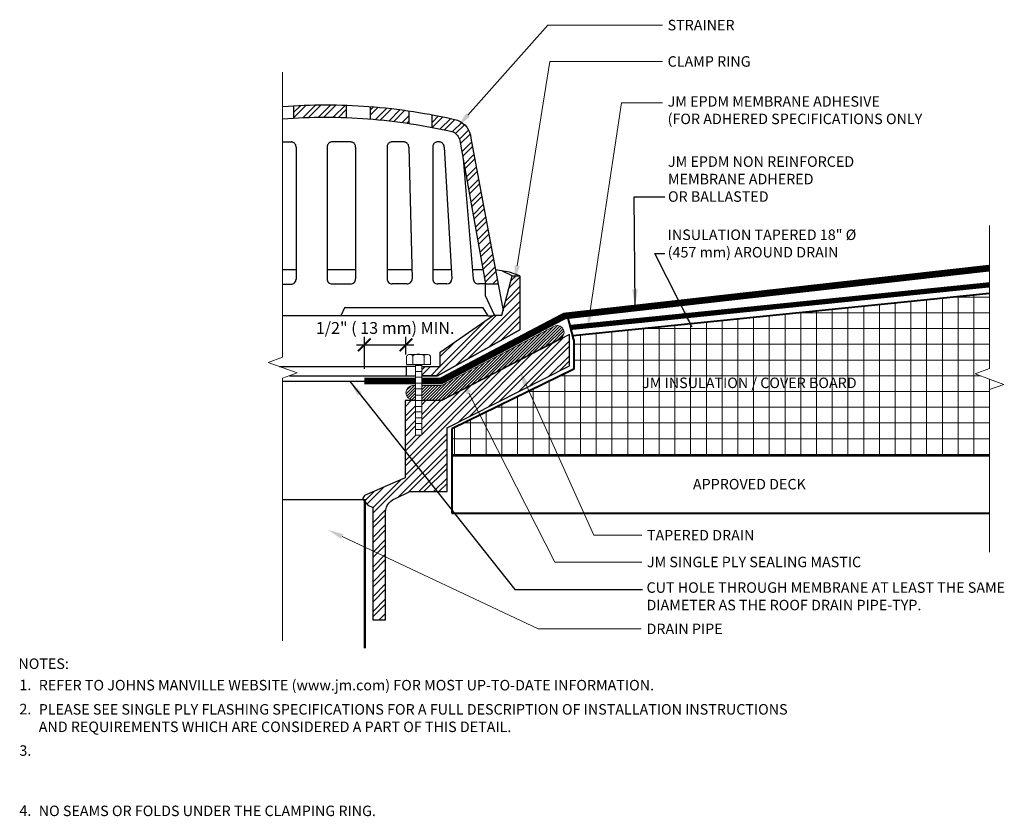
# Model space of a CAD drawing. Units: inches. Extents: x 0.4 to 12.2, y 2.1 to 11.6.
import ezdxf
from ezdxf import colors
from ezdxf.entities.mleader import LeaderData, LeaderLine
from ezdxf.enums import TextEntityAlignment as Align
from ezdxf.math import Vec2, Vec3

# ---------------------------------------------------------------- set-up
doc = ezdxf.new("R2010")
doc.units = ezdxf.units.IN
doc.header["$MEASUREMENT"] = 0
doc.linetypes.add('HIDDEN', pattern=[0.375, 0.25, -0.125])
for name, color, linetype, lineweight in [('A-DETL-002', 2, 'Continuous', 20), ('A-DETL-003', 3, 'Continuous', 30), ('A-DETL-004', 4, 'Continuous', 40), ('A-DETL-006', 6, 'Continuous', 60), ('A-DETL-DIMS', 11, 'Continuous', 15), ('A-DETL-HIDD', 11, 'HIDDEN', 15), ('A-DETL-NOTE', 4, 'Continuous', 15), ('A-DETL-PATT', 11, 'Continuous', 15)]:
    doc.layers.add(name, color=color, linetype=linetype, lineweight=lineweight)
doc.styles.add('arial', font='arial.ttf')
doc.styles.add('JM Detail Standard', font='verdana.ttf', dxfattribs={"height": 0.125})
doc.dimstyles.new('JM-Standard', dxfattribs={"dimtxt": 0.09375, "dimasz": 0.10075, "dimexe": 0.0625, "dimexo": 0.09375, "dimgap": 0.03125, "dimtad": 1, "dimdec": 3, "dimzin": 3, "dimdsep": 46, "dimlunit": 4, "dimtxsty": 'arial', "dimblk": 'ARCHTICK', "dimcen": 0.09375, "dimdle": 0.0625, "dimclrd": 256, "dimclre": 256, "dimclrt": 4, "dimazin": 2, "dimtfac": 0.9, "dimtdec": 3, "dimtmove": 2, "dimatfit": 2, "dimfxl": 1, "dimtfillclr": 256, "dimfrac": 2, "dimtolj": 1, "dimtzin": 0, "dimarcsym": 0})
doc.dimstyles.get("Standard").update_dxf_attribs({"dimtxt": 0.18, "dimasz": 0.18, "dimexe": 0.18, "dimexo": 0.0625, "dimgap": 0.09, "dimtad": 0, "dimtih": 1, "dimtoh": 1, "dimdec": 4, "dimzin": 0, "dimdsep": 46, "dimtxsty": 'Standard', "dimcen": 0.09, "dimadec": 0, "dimazin": 0, "dimtfac": 1, "dimtdec": 4, "dimtofl": 0, "dimtmove": 0, "dimatfit": 3, "dimfxl": 1, "dimtolj": 1, "dimtzin": 0, "dimarcsym": 0})
pattern_1 = [(45, (0, 0), (-0.0883883, 0.0883883), []), (45, (0, 0.0625), (-0.0883883, 0.0883883), [])]

# ---------------------------------------------------------------- blocks, each defined once
blk = doc.blocks.new('_ArchTick')
at = {"color": 0, "linetype": 'ByBlock', "const_width": 0.15}
blk.add_lwpolyline([(-0.5, -0.5), (0.5, 0.5)], dxfattribs=at)
blk = doc.blocks.new('*D2')
at = {"layer": 'A-DETL-DIMS', "lineweight": -2, "transparency": 16777216}
for p, q in [((4.549, 7.428), (4.549, 7.81)), ((5.044, 7.601), (5.044, 7.81)), ((4.455, 7.716), (5.138, 7.716))]:
    blk.add_line(p, q, dxfattribs=at)
at = {"layer": 'Defpoints', "color": 0, "transparency": 16777216}
for p in [(5.044, 7.716), (5.044, 7.461), (4.549, 7.287)]:
    blk.add_point(p, dxfattribs=at)
at = {"layer": 'A-DETL-DIMS', "lineweight": -2, "transparency": 16777216, "xscale": 0.151125, "yscale": 0.151125, "zscale": 0.151125, "rotation": 180}
blk.add_blockref('_ArchTick', (4.549, 7.716), dxfattribs=at)
at = {"layer": 'A-DETL-DIMS', "lineweight": -2, "transparency": 16777216, "xscale": 0.151125, "yscale": 0.151125, "zscale": 0.151125}
blk.add_blockref('_ArchTick', (5.044, 7.716), dxfattribs=at)
at = {"layer": 'A-DETL-DIMS', "color": 4, "transparency": 16777216, "insert": (4.797, 7.917), "char_height": 0.14062, "attachment_point": 5, "style": 'arial'}
blk.add_mtext('\\A1;1/2" ( 13 mm) MIN.', dxfattribs=at)

msp = doc.modelspace()

# ---------------------------------------------------------------- hatches: boundary and pattern name
at = {"layer": 'A-DETL-PATT'}
h = msp.add_hatch(dxfattribs=at)
h.set_pattern_fill('STEEL', color=256)
h.set_pattern_definition(pattern_1)
h.paths.add_polyline_path([(6.4029, 7.8945), (6.4029, 8.5368), (6.3104, 8.5368), (6.1888, 8.0681), (6.0875, 8.0681), (5.4539, 7.6292), (5.4539, 7.4576), (5.234, 7.4576), (5.234, 7.3477), (5.4193, 7.3477)])
h.paths.add_polyline_path([(5.8191, 10.1801, 0.2782542), (5.6586, 10.3949, 0.0112793), (5.3556, 10.4589), (5.3556, 10.3084, -0.0095842), (5.6075, 10.255, -0.1994267), (5.6883, 10.1512), (5.9921, 8.4413), (6.1426, 8.4413)])
h.paths.add_polyline_path([(5.0778, 10.5052, 0.0168646), (4.6178, 10.5564), (4.6178, 10.4081, -0.0172411), (5.0778, 10.3557)])
h.paths.add_polyline_path([(4.3372, 10.5723, 0.0229952), (3.7035, 10.5662), (3.7035, 10.4181, -0.0235), (4.3372, 10.4243)])
h = msp.add_hatch(dxfattribs=at)
h.set_pattern_fill('NET', color=256, scale=1.5)
h.set_pattern_definition([(0, (0, -0.15308), (0, 0.1875), []), (90, (0, -0.15308), (-0.1875, 1e-17), [])])
h.paths.add_polyline_path([(11.9983, 6.398), (11.9983, 7.1822), (12.17, 7.2447), (11.8266, 7.3697), (11.9983, 7.4322), (11.9983, 8.3281), (7.0336, 7.8228), (7.0452, 7.7775), (7.0452, 7.4274), (6.4942, 7.1564), (6.7796, 6.398)])
h.paths.add_polyline_path([(6.4942, 7.1564), (5.8964, 6.8625), (6.0922, 6.398), (6.7796, 6.398)])
h.paths.add_polyline_path([(5.8964, 6.8625), (5.5929, 6.7132), (5.5929, 6.398), (6.0922, 6.398)])
h = msp.add_hatch(dxfattribs=at)
h.set_pattern_fill('ANSI31', color=256, scale=0.2)
h.paths.add_polyline_path([(6.8844, 7.7917, 0.9181583), (6.8216, 7.9433), (5.4703, 7.2308), (5.234, 7.2308), (5.234, 7.0577), (5.4672, 7.0577)])
h.paths.add_polyline_path([(5.1588, 7.2308), (5.1225, 7.2308, 0.9012108), (5.1241, 7.0577), (5.1588, 7.0577)])
h = msp.add_hatch(dxfattribs=at)
h.set_pattern_fill('STEEL', color=256)
h.set_pattern_definition(pattern_1)
h.paths.add_polyline_path([(5.5349, 6.7276), (6.9932, 7.4651), (6.9932, 7.8383), (5.4713, 7.0515), (5.234, 7.0515), (5.234, 6.638), (5.1588, 6.638), (5.1588, 7.0515), (5.0344, 7.0515), (5.0344, 6.1324), (4.5518, 5.9216), (4.5281, 5.8802), (4.5918, 5.8049), (4.6496, 5.7789), (4.6496, 4.4364), (4.803, 4.4364), (4.803, 5.7297), (4.8051, 5.7484), (4.8089, 5.7661), (4.8145, 5.7831), (4.8217, 5.7994), (4.8305, 5.8148), (4.8409, 5.8292), (4.8526, 5.8426), (4.8657, 5.8546), (4.8801, 5.8653), (4.8957, 5.8746), (4.9123, 5.8823), (5.0923, 5.9669), (5.5349, 5.9669)])

# ---------------------------------------------------------------- linework, layer by layer
at = {"layer": 'A-DETL-002'}
for p, q in [((5.0518, 7.582), (5.0518, 7.4808)), ((5.292, 7.6023), (5.0894, 7.6023)), ((5.127, 7.582), (5.127, 7.4808)), ((5.2601, 7.582), (5.2601, 7.4808)), ((5.3382, 7.4808), (5.3382, 7.582)), ((5.0518, 7.4808), (5.3382, 7.4808)), ((5.1588, 6.638), (5.1588, 7.4808)), ((5.1588, 7.4679), (5.234, 7.4679)), ((5.1588, 7.3985), (5.234, 7.3985)), ((5.234, 7.4808), (5.234, 6.638)), ((5.1588, 7.3291), (5.234, 7.3291)), ((5.1588, 7.2597), (5.234, 7.2597)), ((5.1588, 7.1903), (5.234, 7.1903)), ((5.1588, 7.118), (5.234, 7.118)), ((5.1588, 7.0515), (5.234, 7.0515)), ((5.1588, 6.9821), (5.234, 6.9821)), ((5.1588, 6.9156), (5.234, 6.9156)), ((5.1588, 6.8462), (5.234, 6.8462)), ((5.1588, 6.7768), (5.234, 6.7768)), ((5.1588, 6.7074), (5.234, 6.7074)), ((5.1588, 6.638), (5.234, 6.638))]:
    msp.add_line(p, q, dxfattribs=at)
for points in [[(5.1271, 7.5829), (5.1122, 7.6037), (5.0833, 7.6085), (5.0625, 7.5937), (5.0598, 7.5917), (5.0573, 7.5895), (5.055, 7.587)], [(5.3373, 7.5822), (5.3212, 7.6041), (5.2905, 7.6088), (5.2686, 7.5927), (5.2646, 7.5898), (5.261, 7.5862), (5.258, 7.5822)]]:
    msp.add_open_spline(points, degree=3, knots=[0, 0, 0, 0, 1, 1, 1, 2, 2, 2, 2], dxfattribs=at)
msp.add_open_spline([(5.2591, 7.587), (5.2177, 7.6119), (5.1657, 7.6112), (5.125, 7.5852)], degree=3, dxfattribs=at)
at = {"layer": 'A-DETL-003'}
for p, q in [((3.7035, 10.5662), (3.7035, 10.4181)), ((4.3372, 10.4243), (4.3372, 10.5723)), ((4.6178, 10.5564), (4.6178, 10.4081)), ((5.0778, 10.5052), (5.0778, 10.3557)), ((5.3556, 10.3084), (5.3556, 10.4589)), ((5.7272, 9.932), (5.8475, 8.503)), ((5.838, 8.6149), (5.9602, 8.6149)), ((6.3104, 8.5368), (6.1964, 8.5951)), ((5.9921, 8.4413), (5.9088, 8.4413)), ((5.9921, 8.2995), (5.9921, 8.4413)), ((5.9921, 8.4413), (6.1426, 8.4413)), ((6.0992, 8.0681), (5.9921, 8.2995)), ((4.3111, 8.1578), (4.2677, 8.0623)), ((5.9661, 8.1578), (4.3111, 8.1578)), ((6.0239, 8.0623), (5.9661, 8.1578)), ((6.0239, 8.0623), (3.5754, 8.0623)), ((6.0239, 8.0623), (6.0792, 8.0623)), ((3.5364, 7.4576), (5.046, 7.4576)), ((5.1588, 7.4576), (5.046, 7.4576)), ((5.046, 7.4576), (5.046, 7.3477)), ((3.5754, 7.284), (4.581, 7.284)), ((3.6557, 7.3477), (5.046, 7.3477)), ((5.046, 7.3477), (5.1588, 7.3477)), ((3.5754, 5.8714), (4.555, 5.8714))]:
    msp.add_line(p, q, dxfattribs=at)
for points in [[(3.5754, 10.5579, -0.0372944), (4.6023, 10.5576, -0.0389839), (5.6586, 10.3949, -0.2782542), (5.8191, 10.1801), (6.2023, 8.1203)], [(3.5754, 10.4095, -0.037703), (4.5912, 10.4101, -0.0383221), (5.6075, 10.255, -0.1994267), (5.6883, 10.1512), (5.9921, 8.4413)]]:
    msp.add_lwpolyline(points, format="xyb", dxfattribs=at)
for points in [[(3.5754, 10.1339), (3.6775, 10.1339)], [(3.7353, 10.0732), (3.7353, 10.0797), (3.7345, 10.086), (3.7331, 10.0922), (3.731, 10.0981), (3.7283, 10.1036), (3.7251, 10.1089), (3.7214, 10.1137), (3.7171, 10.1181), (3.7125, 10.1221), (3.7074, 10.1256), (3.7019, 10.1285), (3.6961, 10.1308), (3.69, 10.1325), (3.6836, 10.1335), (3.6802, 10.1338), (3.6799, 10.1338), (3.6797, 10.1338), (3.6794, 10.1338), (3.6791, 10.1338), (3.6789, 10.1338), (3.6786, 10.1338), (3.6783, 10.1339), (3.6781, 10.1339), (3.6778, 10.1339), (3.6776, 10.1339), (3.6773, 10.1339), (3.677, 10.1339), (3.6768, 10.1339), (3.6765, 10.1339)], [(4.1645, 10.1339), (4.158, 10.1336), (4.1517, 10.1326), (4.1456, 10.131), (4.1398, 10.1288), (4.1343, 10.1259), (4.1292, 10.1225), (4.1244, 10.1186), (4.1202, 10.1143), (4.1163, 10.1095), (4.1131, 10.1042), (4.1103, 10.0987), (4.1082, 10.0928), (4.1067, 10.0866), (4.1059, 10.0802), (4.1057, 10.0768), (4.1057, 10.0766), (4.1057, 10.0763), (4.1057, 10.076), (4.1057, 10.0758), (4.1057, 10.0755), (4.1057, 10.0753), (4.1057, 10.075), (4.1057, 10.0747), (4.1057, 10.0745), (4.1057, 10.0742), (4.1057, 10.074), (4.1057, 10.0737), (4.1057, 10.0734), (4.1057, 10.0732)], [(4.3863, 10.1339), (4.1665, 10.1339)], [(4.4442, 10.0732), (4.4441, 10.0797), (4.4433, 10.086), (4.4419, 10.0922), (4.4398, 10.0981), (4.4372, 10.1036), (4.434, 10.1089), (4.4302, 10.1137), (4.426, 10.1181), (4.4213, 10.1221), (4.4162, 10.1256), (4.4107, 10.1285), (4.4049, 10.1308), (4.3988, 10.1325), (4.3924, 10.1335), (4.389, 10.1338), (4.3888, 10.1338), (4.3885, 10.1338), (4.3882, 10.1338), (4.388, 10.1338), (4.3877, 10.1338), (4.3875, 10.1338), (4.3872, 10.1339), (4.3869, 10.1339), (4.3867, 10.1339), (4.3864, 10.1339), (4.3862, 10.1339), (4.3859, 10.1339), (4.3856, 10.1339), (4.3854, 10.1339)], [(4.8791, 10.1339), (4.8726, 10.1336), (4.8663, 10.1326), (4.8602, 10.131), (4.8544, 10.1288), (4.8489, 10.1259), (4.8438, 10.1225), (4.8391, 10.1186), (4.8348, 10.1143), (4.831, 10.1095), (4.8277, 10.1042), (4.825, 10.0987), (4.8228, 10.0928), (4.8213, 10.0866), (4.8205, 10.0802), (4.8203, 10.0768), (4.8203, 10.0766), (4.8203, 10.0763), (4.8203, 10.076), (4.8203, 10.0758), (4.8203, 10.0755), (4.8203, 10.0753), (4.8204, 10.075), (4.8204, 10.0747), (4.8204, 10.0745), (4.8204, 10.0742), (4.8204, 10.074), (4.8204, 10.0737), (4.8204, 10.0734), (4.8204, 10.0732)], [(5.0199, 10.1339), (4.8753, 10.1339)], [(5.0778, 10.0732), (5.0777, 10.0797), (5.077, 10.086), (5.0755, 10.0922), (5.0735, 10.0981), (5.0708, 10.1036), (5.0676, 10.1089), (5.0638, 10.1137), (5.0596, 10.1181), (5.0549, 10.1221), (5.0498, 10.1256), (5.0443, 10.1285), (5.0385, 10.1308), (5.0324, 10.1325), (5.026, 10.1335), (5.0226, 10.1338), (5.0224, 10.1338), (5.0221, 10.1338), (5.0218, 10.1338), (5.0216, 10.1338), (5.0213, 10.1338), (5.0211, 10.1338), (5.0208, 10.1339), (5.0205, 10.1339), (5.0203, 10.1339), (5.02, 10.1339), (5.0198, 10.1339), (5.0195, 10.1339), (5.0192, 10.1339), (5.019, 10.1339)], [(5.4231, 10.1339), (5.4166, 10.1336), (5.4103, 10.1326), (5.4042, 10.131), (5.3984, 10.1288), (5.3929, 10.1259), (5.3877, 10.1225), (5.383, 10.1186), (5.3787, 10.1143), (5.3749, 10.1095), (5.3716, 10.1042), (5.3689, 10.0987), (5.3667, 10.0928), (5.3652, 10.0866), (5.3644, 10.0802), (5.3642, 10.0768), (5.3642, 10.0766), (5.3642, 10.0763), (5.3642, 10.076), (5.3642, 10.0758), (5.3642, 10.0755), (5.3642, 10.0753), (5.3642, 10.075), (5.3643, 10.0747), (5.3643, 10.0745), (5.3643, 10.0742), (5.3643, 10.074), (5.3643, 10.0737), (5.3643, 10.0734), (5.3643, 10.0732)], [(5.4424, 10.1339), (5.425, 10.1339)], [(5.5002, 10.0732), (5.5001, 10.0797), (5.4994, 10.086), (5.4979, 10.0922), (5.4959, 10.0981), (5.4932, 10.1036), (5.49, 10.1089), (5.4863, 10.1137), (5.482, 10.1181), (5.4773, 10.1221), (5.4722, 10.1256), (5.4668, 10.1285), (5.461, 10.1308), (5.4549, 10.1325), (5.4485, 10.1335), (5.4451, 10.1338), (5.4448, 10.1338), (5.4446, 10.1338), (5.4443, 10.1338), (5.444, 10.1338), (5.4438, 10.1338), (5.4435, 10.1338), (5.4432, 10.1339), (5.443, 10.1339), (5.4427, 10.1339), (5.4424, 10.1339), (5.4422, 10.1339), (5.4419, 10.1339), (5.4416, 10.1339), (5.4414, 10.1339)], [(3.7354, 10.0731), (3.7354, 8.4999)], [(4.1057, 10.0731), (4.1057, 8.5029)], [(4.4442, 10.0731), (4.4442, 8.5029)], [(4.8203, 10.0731), (4.8203, 8.5035)], [(5.0808, 10.0731), (5.1182, 8.5035)], [(5.3642, 10.0731), (5.3642, 8.503)], [(5.5002, 10.0731), (5.5927, 8.5026)], [(3.5754, 8.6149), (3.7354, 8.6149)], [(4.1057, 8.6149), (4.4442, 8.6149)], [(4.8203, 8.6149), (5.1156, 8.6149)], [(5.3642, 8.6149), (5.5861, 8.6149)], [(6.4029, 8.5368), (6.2785, 8.5802), (6.1111, 8.6106)], [(5.234, 7.4576), (5.4539, 7.4576), (5.4539, 7.6292), (6.0875, 8.0681), (6.1888, 8.0681), (6.3104, 8.5368), (6.4029, 8.5368), (6.4029, 7.8945), (5.4193, 7.3477), (6.4029, 7.8945)], [(3.5754, 8.4384), (3.6739, 8.4384)], [(4.1671, 8.4413), (4.3828, 8.4413)], [(5.0567, 8.4419), (4.8817, 8.4419)], [(5.5313, 8.4414), (5.4256, 8.4414)], [(5.1588, 7.0515), (5.0344, 7.0515), (5.0344, 6.1324), (4.5518, 5.9216), (4.5281, 5.8802), (4.5918, 5.8049), (4.6496, 5.7789), (4.6496, 4.4364), (4.803, 4.4364), (4.803, 5.7297), (4.8051, 5.7484), (4.8089, 5.7661), (4.8145, 5.7831), (4.8217, 5.7994), (4.8305, 5.8148), (4.8409, 5.8292), (4.8526, 5.8426), (4.8657, 5.8546), (4.8801, 5.8653), (4.8957, 5.8746), (4.9123, 5.8823), (5.0923, 5.9669), (5.5349, 5.9669), (5.5349, 6.7276), (6.9932, 7.4651), (6.9932, 7.8383), (5.4713, 7.0515), (5.234, 7.0515)]]:
    msp.add_lwpolyline(points, dxfattribs=at)
msp.add_lwpolyline([(5.234, 7.3477), (5.4193, 7.3477)], close=True, dxfattribs=at)
for centre, start, end in [((3.6739, 8.4999), 269.93332, 0.15535), ((4.1671, 8.5028), 179.84465, 270.06668), ((4.3827, 8.5028), 269.93332, 0.15535), ((4.8818, 8.5034), 179.84465, 270.06668), ((5.0568, 8.5034), 269.93332, 0.15535), ((5.4257, 8.5029), 179.84465, 270.06668), ((5.5312, 8.5029), 269.93332, 359.76858), ((5.9089, 8.5028), 179.84465, 270.06668)]:
    msp.add_arc(centre, 0.0615, start, end, dxfattribs=at)
at = {"layer": 'A-DETL-004', "transparency": 33554687}
for p, q in [((11.9983, 8.3281), (7.0336, 7.8228)), ((7.0452, 7.7775), (7.0452, 7.4274)), ((7.0452, 7.4274), (5.5929, 6.7132)), ((5.5929, 6.7132), (5.5929, 6.398)), ((5.5929, 6.398), (11.9983, 6.398)), ((5.5929, 5.7081), (11.9983, 5.7081))]:
    msp.add_line(p, q, dxfattribs=at)
at = {"layer": 'A-DETL-004'}
for p, q in [((7.0452, 7.7775), (6.9718, 8.0639)), ((5.5929, 6.398), (5.5929, 5.7081))]:
    msp.add_line(p, q, dxfattribs=at)
at = {"layer": 'A-DETL-006', "const_width": 0.0799}
for points in [[(5.234, 7.284), (5.4598, 7.284), (6.9324, 8.0594), (11.9983, 8.6305)], [(5.1588, 7.284), (4.5489, 7.284)]]:
    msp.add_lwpolyline(points, dxfattribs=at)
at = {"layer": 'A-DETL-006', "lineweight": 80, "const_width": 0.0296}
msp.add_lwpolyline([(4.5541, 5.8802), (4.5541, 4.0979)], dxfattribs=at)
at = {"layer": 'A-DETL-HIDD', "linetype": 'HIDDEN', "const_width": 0.0625}
msp.add_lwpolyline([(7.0078, 7.9233), (11.9983, 8.4312)], dxfattribs=at)
at = {"layer": 'A-DETL-NOTE'}
for points in [[(3.5754, 4.1863), (3.5754, 7.3184), (3.7471, 7.3809), (3.4037, 7.5059), (3.5754, 7.5684), (3.5754, 10.9643)], [(11.9983, 5.2465), (11.9983, 7.1822), (12.17, 7.2447), (11.8266, 7.3697), (11.9983, 7.4322), (11.9983, 9.1379)]]:
    msp.add_lwpolyline(points, dxfattribs=at)
at = {"layer": 'A-DETL-PATT'}
for p, q in [((5.4703, 7.2308), (6.8216, 7.9433)), ((5.4672, 7.0577), (6.8844, 7.7917)), ((5.1588, 7.2308), (5.1225, 7.2308)), ((5.4703, 7.2308), (5.234, 7.2308)), ((5.1588, 7.0577), (5.1241, 7.0577)), ((5.4672, 7.0577), (5.234, 7.0577))]:
    msp.add_line(p, q, dxfattribs=at)
for centre, radius, start, end in [((6.8465, 7.8648), 0.0824, 297.37918, 107.6066), ((5.1324, 7.1444), 0.087, 96.48562, 264.58768)]:
    msp.add_arc(centre, radius, start, end, dxfattribs=at)

# ---------------------------------------------------------------- texts
at = {"layer": 'A-DETL-NOTE', "style": 'JM Detail Standard'}
msp.add_text('%%UNOTES:', height=0.125, dxfattribs=at).set_placement((0.4267, 3.9154), align=Align.MIDDLE_LEFT)
for s, p in [('1.', (0.4385, 3.6)), ('2.', (0.4385, 3.3122)), ('3.', (0.4385, 2.818)), ('4.', (0.4385, 2.1015))]:
    msp.add_text(s, height=0.125, dxfattribs=at).set_placement(p)
at = {"layer": 'A-DETL-NOTE', "char_height": 0.125, "style": 'JM Detail Standard'}
for s, insert, width, attachment_point in [('JM EPDM NON REINFORCED \\PMEMBRANE ADHERED \\POR BALLASTED', (8.1673, 9.9625), 4.049232, 1), ('JM INSULATION / COVER BOARD', (9.1376, 7.2468), 3.570771, 5), ('APPROVED DECK', (9.1376, 6.0389), 3.570771, 5), ('CUT HOLE THROUGH MEMBRANE AT LEAST THE SAME DIAMETER AS THE ROOF DRAIN PIPE-TYP.', (7.9118, 4.8855), 4.680803, 1), ('REFER TO JOHNS MANVILLE WEBSITE (www.jm.com) FOR MOST UP-TO-DATE INFORMATION.', (0.6688, 3.7222), 8.173271, 1), ('PLEASE SEE SINGLE PLY FLASHING SPECIFICATIONS FOR A FULL DESCRIPTION OF INSTALLATION INSTRUCTIONS AND REQUIREMENTS WHICH ARE CONSIDERED A PART OF THIS DETAIL.', (0.6689, 3.434), 8.966018, 1), ('NO SEAMS OR FOLDS UNDER THE CLAMPING RING.', (0.6688, 2.2237), 8.173271, 1)]:
    msp.add_mtext(s, dxfattribs=dict(at, insert=insert, width=width, attachment_point=attachment_point))
at = {"layer": 'A-DETL-NOTE', "insert": (8.1643, 9.0905), "char_height": 0.125, "attachment_point": 1, "style": 'JM Detail Standard'}
msp.add_mtext('INSULATION TAPERED 18" %%C\\P(457 mm) AROUND DRAIN', dxfattribs=at)

# ---------------------------------------------------------------- dimensions: what is measured, and where the dimension line sits
at = {"layer": 'A-DETL-DIMS'}
dim = msp.add_linear_dim(base=(5.0442, 7.7161), p1=(4.5489, 7.2872), p2=(5.0442, 7.4608), text='1/2" ( 13 mm) MIN.', dimstyle='JM-Standard', override={"dimscale": 1.5}, dxfattribs=at)
dim.commit()
dim.dimension.update_dxf_attribs({"geometry": '*D2', "text_midpoint": (4.7966, 7.9166), "dimtype": 160})

# ---------------------------------------------------------------- leaders
at = {"layer": 'A-DETL-NOTE'}
for points, dimstyle, override in [([(7.7759, 8.1752), (7.7644, 9.4806), (8.1314, 9.4806)], 'JM-Standard', {"dimscale": 2, "dimgap": 0.03125, "dimtad": 0}), ([(8.455, 7.9261), (8.0117, 8.8046), (8.1314, 8.8046)], 'JM-Standard', {"dimscale": 2, "dimgap": 0.03125, "dimtad": 0}), ([(4.3817, 7.2739), (6.3407, 4.7982), (7.8633, 4.7982)], 'Standard', {"dimgap": 0.09, "dimtad": 0})]:
    msp.add_leader(points, dimstyle=dimstyle, override=override, dxfattribs=at)
ml = msp.add_multileader_mtext('Standard', dxfattribs=at)
ml.set_content('STRAINER', color=256, style='JM Detail Standard')
ml.set_leader_properties(color=256, linetype='ByLayer', lineweight=-1)
ml.build(insert=Vec2(0, 0))
ml.multileader.update_dxf_attribs({"dogleg_length": 0.25, "arrow_head_size": 0.1875})
ctx = ml.context
ctx.base_point, ctx.char_height, ctx.arrow_head_size, ctx.landing_gap_size, ctx.plane_origin = Vec3(8.1007, 11.5255), 0.125, 0.1875, 0.0625, Vec3(4.6457, 9.7909)
notes = []
notes.append((ctx, [(0, (1, 1, 0), (6.7363, 11.5255), (1, 0), 1.3644, [(0, [(5.6586, 10.3141)], 0, [])])]))
ctx.mtext.insert, ctx.mtext.line_spacing_style, ctx.mtext.flow_direction = Vec3(8.1632, 11.5892), 2, 5
ml = msp.add_multileader_mtext('Standard', dxfattribs=at)
ml.set_content('CLAMP RING', color=256, style='JM Detail Standard')
ml.set_leader_properties(color=256, linetype='ByLayer', lineweight=-1)
ml.build(insert=Vec2(0, 0))
ml.multileader.update_dxf_attribs({"dogleg_length": 0.25, "arrow_head_size": 0.1875})
ctx = ml.context
ctx.base_point, ctx.char_height, ctx.arrow_head_size, ctx.landing_gap_size, ctx.plane_origin = Vec3(8.1007, 11.0923), 0.125, 0.1875, 0.0625, Vec3(4.6466, 8.8904)
notes.append((ctx, [(0, (1, 1, 0), (6.7578, 11.0923), (1, 0), 1.3429, [(0, [(6.3407, 8.4729)], 0, [])])]))
ctx.mtext.insert, ctx.mtext.line_spacing_style, ctx.mtext.flow_direction = Vec3(8.1632, 11.1561), 2, 5
ml = msp.add_multileader_mtext('Standard', dxfattribs=at)
ml.set_content('JM EPDM MEMBRANE ADHESIVE \\P(FOR ADHERED SPECIFICATIONS ONLY', color=256, style='JM Detail Standard')
ml.set_leader_properties(color=256, linetype='ByLayer', lineweight=-1)
ml.build(insert=Vec2(0, 0))
ml.multileader.update_dxf_attribs({"dogleg_length": 0.25, "arrow_head_size": 0.1875})
ctx = ml.context
ctx.base_point, ctx.char_height, ctx.arrow_head_size, ctx.landing_gap_size, ctx.plane_origin = Vec3(8.101, 10.6), 0.125, 0.1875, 0.0625, Vec3(6.0057, 12.8288)
notes.append((ctx, [(0, (1, 1, 0), (7.6137, 10.6), (1, 0), 0.4873, [(0, [(7.2103, 7.9101)], 0, [])])]))
ctx.mtext.insert, ctx.mtext.flow_direction = Vec3(8.1635, 10.6797), 5
ml = msp.add_multileader_mtext('Standard', dxfattribs=at)
ml.set_content('TAPERED DRAIN', color=256, style='JM Detail Standard')
ml.set_leader_properties(color=256, linetype='ByLayer', lineweight=-1)
ml.build(insert=Vec2(0, 0))
ml.multileader.update_dxf_attribs({"dogleg_length": 0.25, "arrow_head_size": 0.1875})
ctx = ml.context
ctx.base_point, ctx.char_height, ctx.arrow_head_size, ctx.landing_gap_size, ctx.plane_origin = Vec3(7.854, 5.4466), 0.125, 0.1875, 0.0625, Vec3(4.6457, 3.3987)
notes.append((ctx, [(0, (1, 1, 0), (7.2824, 5.4466), (1, 0), 0.5716, [(0, [(6.3989, 7.4095)], 0, [])])]))
ctx.mtext.insert, ctx.mtext.width, ctx.mtext.line_spacing_style, ctx.mtext.flow_direction = Vec3(7.9165, 5.5092), 3.832976, 2, 5
ml = msp.add_multileader_mtext('Standard', dxfattribs=at)
ml.set_content('JM SINGLE PLY SEALING MASTIC', color=256, style='JM Detail Standard')
ml.set_leader_properties(color=256, linetype='ByLayer', lineweight=-1)
ml.build(insert=Vec2(0, 0))
ml.multileader.update_dxf_attribs({"dogleg_length": 0.25, "arrow_head_size": 0.1875})
ctx = ml.context
ctx.base_point, ctx.char_height, ctx.arrow_head_size, ctx.landing_gap_size, ctx.plane_origin = Vec3(7.854, 5.1265), 0.125, 0.1875, 0.0625, Vec3(4.6457, 1.9533)
notes.append((ctx, [(0, (1, 1, 0), (6.8208, 5.1265), (1, 0), 1.0332, [(0, [(5.7094, 7.3064)], 0, [])])]))
ctx.mtext.insert, ctx.mtext.line_spacing_style, ctx.mtext.flow_direction = Vec3(7.9165, 5.1902), 2, 5
ml = msp.add_multileader_mtext('Standard', dxfattribs=at)
ml.set_content('DRAIN PIPE', color=256, style='JM Detail Standard')
ml.set_leader_properties(color=256, linetype='ByLayer', lineweight=-1)
ml.build(insert=Vec2(0, 0))
ml.multileader.update_dxf_attribs({"dogleg_length": 0.25, "arrow_head_size": 0.1875})
ctx = ml.context
ctx.base_point, ctx.char_height, ctx.arrow_head_size, ctx.landing_gap_size, ctx.plane_origin = Vec3(7.8496, 4.3307), 0.125, 0.1875, 0.0625, Vec3(2.3752, 6.5143)
notes.append((ctx, [(1, (1, 1, 0), (6.6188, 4.3307), (1, 0), 1.2308, [(0, [(4.1144, 5.5114)], 0, [])])]))
ctx.mtext.insert, ctx.mtext.line_spacing_style, ctx.mtext.flow_direction = Vec3(7.9121, 4.3932), 2, 5
for ctx, leaders in notes:
    for number, flags, end, landing, length, lines in leaders:
        leader = LeaderData()
        leader.index, (leader.has_last_leader_line, leader.has_dogleg_vector, leader.attachment_direction) = number, flags
        leader.last_leader_point, leader.dogleg_vector, leader.dogleg_length = Vec3(end), Vec3(landing), length
        for number, points, colour, breaks in lines:
            line = LeaderLine()
            line.index, line.vertices, line.color, line.breaks = number, Vec3.list(points), colors.encode_raw_color(colour), breaks
            leader.lines.append(line)
        ctx.leaders.append(leader)

doc.saveas('drawing.dxf')
